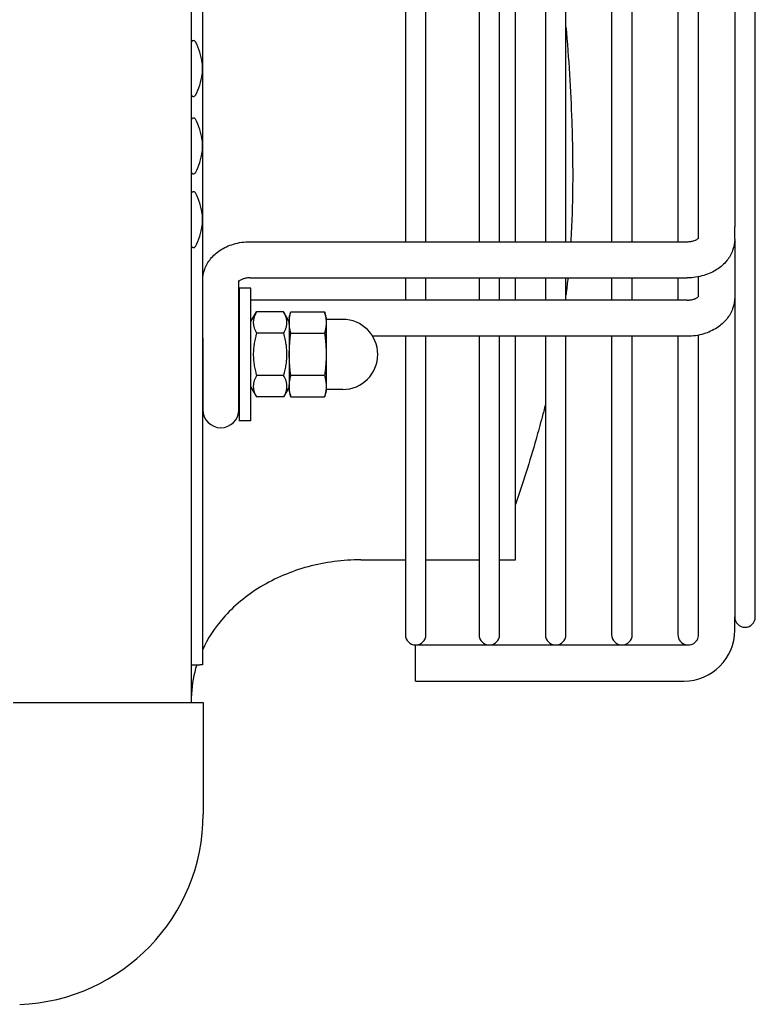
# Model space of a CAD drawing. Units: millimetres. Extents: x 41654 to 46375, y 6459 to 9798.
# Drawn here: x 44940 to 45040, y 8455 to 8588 of the extents above; entities that cross this region are included whole.
import ezdxf

# ---------------------------------------------------------------- set-up
doc = ezdxf.new("R2010")
doc.units = ezdxf.units.MM
doc.header["$LTSCALE"] = 6

msp = doc.modelspace()

# ---------------------------------------------------------------- linework, layer by layer
for p, q in [((44963.19, 8853.47), (44963.19, 8495.47)), ((44964.69, 8847.57), (44964.69, 8500.57)), ((45039.74, 8507.07), (45039.74, 8841.07)), ((44992.24, 8790.17), (44992.24, 8557.98)), ((45036.94, 8788.16), (45036.94, 8559.99)), ((44995.04, 8557.98), (44995.04, 8671.62)), ((45002.24, 8671.62), (45002.24, 8557.98)), ((45005.04, 8557.98), (45005.04, 8671.62)), ((45007.19, 8557.98), (45007.19, 8671.62)), ((45011.24, 8671.62), (45011.24, 8557.98)), ((45014.04, 8557.98), (45014.04, 8671.62)), ((45020.24, 8671.62), (45020.24, 8557.98)), ((45023.04, 8557.98), (45023.04, 8671.62)), ((45029.24, 8671.62), (45029.24, 8557.98)), ((45032.04, 8558.47), (45032.04, 8671.62)), ((44964.65, 8582.22), (44964.65, 8580.72)), ((44964.65, 8571.72), (44964.65, 8570.22)), ((44964.65, 8561.72), (44964.65, 8560.22)), ((45036.94, 8558.34), (45036.94, 8559.99)), ((44971.19, 8557.98), (45030.49, 8557.98)), ((45036.94, 8558.34), (45036.94, 8552.12)), ((45032.04, 8550.56), (45032.04, 8553.23)), ((44964.74, 8544.95), (44964.74, 8552.72)), ((44969.64, 8544.95), (44969.64, 8552.72)), ((44971.19, 8553.08), (45030.49, 8553.08)), ((44992.24, 8553.08), (44992.24, 8550.05)), ((44995.04, 8550.05), (44995.04, 8553.08)), ((45002.24, 8553.08), (45002.24, 8550.05)), ((45005.04, 8550.05), (45005.04, 8553.08)), ((45007.19, 8550.05), (45007.19, 8553.08)), ((45011.24, 8553.08), (45011.24, 8550.05)), ((45014.04, 8550.05), (45014.04, 8553.08)), ((45020.24, 8553.08), (45020.24, 8550.05)), ((45023.04, 8550.05), (45023.04, 8553.08)), ((45029.24, 8553.08), (45029.24, 8550.05)), ((45036.94, 8552.12), (45036.94, 8550.45)), ((44969.69, 8551.69), (44969.69, 8533.69)), ((44971.29, 8551.69), (44969.69, 8551.69)), ((44971.29, 8533.69), (44971.29, 8551.69)), ((45030.49, 8550.05), (44971.29, 8550.05)), ((45036.94, 8550.45), (45036.94, 8507.07)), ((44971.29, 8547.14), (44972.05, 8548.47)), ((44975.72, 8548.47), (44972.05, 8548.47)), ((44976.49, 8547.14), (44975.72, 8548.47)), ((44976.49, 8547.69), (44976.69, 8548.47)), ((44976.69, 8548.47), (44981.28, 8548.47)), ((44981.49, 8547.69), (44981.28, 8548.47)), ((44976.49, 8547.69), (44976.49, 8547.02)), ((44976.49, 8547.02), (44976.49, 8542.69)), ((44981.49, 8547.69), (44981.49, 8547.02)), ((44983.74, 8547.44), (44981.49, 8547.44)), ((44981.49, 8547.02), (44981.49, 8542.69)), ((44975.72, 8545.58), (44972.05, 8545.58)), ((44976.69, 8545.58), (44981.28, 8545.58)), ((45032.04, 8504.67), (45032.04, 8545.31)), ((44964.74, 8544.95), (44964.74, 8535.19)), ((44969.64, 8535.19), (44969.64, 8544.95)), ((45030.49, 8545.15), (44987.8, 8545.15)), ((44992.24, 8545.15), (44992.24, 8504.67)), ((44995.04, 8504.67), (44995.04, 8545.15)), ((45002.24, 8545.15), (45002.24, 8504.67)), ((45005.04, 8504.67), (45005.04, 8545.15)), ((45007.19, 8514.82), (45007.19, 8545.15)), ((45011.24, 8545.15), (45011.24, 8504.67)), ((45014.04, 8504.67), (45014.04, 8545.15)), ((45020.24, 8545.15), (45020.24, 8504.67)), ((45023.04, 8504.67), (45023.04, 8545.15)), ((45029.24, 8545.15), (45029.24, 8504.67)), ((44976.49, 8542.69), (44976.49, 8538.36)), ((44981.49, 8542.69), (44981.49, 8538.36)), ((44975.72, 8539.81), (44972.05, 8539.81)), ((44981.28, 8539.81), (44976.69, 8539.81)), ((44971.29, 8538.24), (44972.05, 8536.92)), ((44976.49, 8538.24), (44975.72, 8536.92)), ((44976.49, 8538.36), (44976.49, 8537.69)), ((44976.49, 8537.69), (44976.69, 8536.92)), ((44981.49, 8537.69), (44981.28, 8536.92)), ((44981.49, 8538.36), (44981.49, 8537.69)), ((44983.74, 8537.94), (44981.49, 8537.94)), ((44975.72, 8536.92), (44972.05, 8536.92)), ((44976.69, 8536.92), (44981.28, 8536.92)), ((44971.29, 8533.69), (44969.69, 8533.69)), ((44986.19, 8514.82), (44992.24, 8514.82)), ((44995.04, 8514.82), (45002.24, 8514.82)), ((45005.04, 8514.82), (45007.19, 8514.82)), ((45036.94, 8505.27), (45036.94, 8507.07)), ((44993.64, 8498.37), (44993.64, 8503.27)), ((44993.64, 8503.27), (45030.04, 8503.27)), ((44963.19, 8500.57), (44964.33, 8500.57)), ((44964.69, 8500.57), (44964.33, 8500.57)), ((44993.64, 8498.37), (45030.04, 8498.37)), ((44939, 8495.47), (44964.8, 8495.47)), ((44964.8, 8495.47), (44964.8, 8480.3))]:
    msp.add_line(p, q)
for centre, radius, start, end in [((44963.49, 8584.96), 0.3, 28.955, 180), ((44957.19, 8581.47), 7.5, 5.7392, 28.955), ((44957.19, 8581.47), 7.5, 331.045, 354.2608), ((44963.49, 8577.99), 0.3, 180, 331.045), ((44963.49, 8574.46), 0.3, 28.955, 180), ((44957.19, 8570.97), 7.5, 5.7392, 28.955), ((44957.19, 8570.97), 7.5, 331.045, 354.2608), ((44963.49, 8567.49), 0.3, 180, 331.045), ((44963.49, 8564.46), 0.3, 28.955, 180), ((44957.19, 8560.97), 7.5, 5.7392, 28.955), ((44957.19, 8560.97), 7.5, 331.045, 354.2608), ((44963.49, 8557.49), 0.3, 180, 331.045), ((44983.74, 8542.69), 4.75, 270, 90), ((44967.19, 8535.19), 2.45, 180, 0), ((45038.34, 8507.07), 1.4, 180, 0), ((45030.04, 8505.27), 6.9, 270, 0), ((44993.64, 8504.67), 1.4, 180, 0), ((45003.64, 8504.67), 1.4, 180, 0), ((45012.64, 8504.67), 1.4, 180, 0), ((45021.64, 8504.67), 1.4, 180, 0), ((45030.64, 8504.67), 1.4, 180, 258.7509), ((45030.04, 8505.27), 2, 270, 279.4071), ((44939, 8480.3), 25.8, 272, 0)]:
    msp.add_arc(centre, radius, start, end)
for points, knots in [([(45014.04, 8587.15), (45014.41, 8582.86), (45014.67, 8578.54), (45014.88, 8572.67), (45014.92, 8571.06), (45014.97, 8566.85), (45014.95, 8564.21), (45014.82, 8560.38), (45014.76, 8559.18), (45014.69, 8557.98)], [3.18005, 3.18005, 3.18005, 3.18005, 4.472158, 4.472158, 4.969823, 4.969823, 5.757575, 5.757575, 6.116406, 6.116406, 6.116406, 6.116406]), ([(44964.74, 8552.72), (44964.74, 8553.24), (44964.83, 8553.77), (44965.19, 8554.76), (44965.47, 8555.23), (44966.17, 8556.1), (44966.62, 8556.5), (44967.66, 8557.18), (44968.27, 8557.46), (44969.64, 8557.87), (44970.42, 8557.98), (44971.19, 8557.98)], [0, 0, 0, 0, 0.1715582, 0.1715582, 0.3467954, 0.3467954, 0.5343745, 0.5343745, 0.7404293, 0.7404293, 0.9707205, 0.9707205, 0.9707205, 0.9707205]), ([(45030.49, 8557.98), (45030.66, 8557.98), (45030.83, 8557.99), (45031.16, 8558.05), (45031.31, 8558.09), (45031.58, 8558.18), (45031.7, 8558.23), (45031.88, 8558.33), (45031.94, 8558.38), (45032.03, 8558.46), (45032.06, 8558.49), (45032.07, 8558.51), (45032.07, 8558.51), (45032.07, 8558.51)], [0, 0, 0, 0, 0.0512431, 0.0512431, 0.1026928, 0.1026928, 0.1527923, 0.1527923, 0.2012773, 0.2012773, 0.2504408, 0.2504408, 0.2726897, 0.2726897, 0.2726897, 0.2726897]), ([(45036.94, 8558.34), (45036.94, 8557.82), (45036.84, 8557.29), (45036.48, 8556.3), (45036.21, 8555.83), (45035.5, 8554.96), (45035.06, 8554.56), (45034.02, 8553.88), (45033.4, 8553.6), (45032.03, 8553.19), (45031.26, 8553.08), (45030.49, 8553.08)], [0, 0, 0, 0, 0.1715582, 0.1715582, 0.3467954, 0.3467954, 0.5343745, 0.5343745, 0.7404293, 0.7404293, 0.9707205, 0.9707205, 0.9707205, 0.9707205]), ([(44971.19, 8553.08), (44971.02, 8553.08), (44970.84, 8553.07), (44970.52, 8553.01), (44970.36, 8552.98), (44970.1, 8552.88), (44969.98, 8552.83), (44969.8, 8552.73), (44969.73, 8552.68), (44969.67, 8552.62), (44969.65, 8552.61), (44969.64, 8552.59)], [0, 0, 0, 0, 0.0512431, 0.0512431, 0.1026928, 0.1026928, 0.1527923, 0.1527923, 0.2012773, 0.2012773, 0.2240829, 0.2240829, 0.2240829, 0.2240829]), ([(45014.3, 8553.08), (45014.23, 8552.43), (45014.16, 8551.78), (45014.07, 8551), (45014.05, 8550.86), (45014.04, 8550.73)], [6.6077169, 6.6077169, 6.6077169, 6.6077169, 6.8050571, 6.8050571, 6.8458611, 6.8458611, 6.8458611, 6.8458611]), ([(45030.49, 8550.05), (45030.66, 8550.05), (45030.83, 8550.07), (45031.15, 8550.12), (45031.3, 8550.16), (45031.57, 8550.25), (45031.68, 8550.3), (45031.86, 8550.41), (45031.93, 8550.46), (45032.02, 8550.54), (45032.05, 8550.57), (45032.06, 8550.59), (45032.07, 8550.59), (45032.07, 8550.59)], [0, 0, 0, 0, 0.0507225, 0.0507225, 0.1016545, 0.1016545, 0.1513609, 0.1513609, 0.1996954, 0.1996954, 0.249047, 0.249047, 0.2745657, 0.2745657, 0.2745657, 0.2745657]), ([(45036.94, 8550.45), (45036.94, 8549.92), (45036.84, 8549.39), (45036.48, 8548.39), (45036.2, 8547.91), (45035.49, 8547.04), (45035.04, 8546.64), (45034, 8545.95), (45033.38, 8545.67), (45032.02, 8545.26), (45031.25, 8545.15), (45030.49, 8545.15)], [0, 0, 0, 0, 0.1728502, 0.1728502, 0.3493291, 0.3493291, 0.5377272, 0.5377272, 0.7439115, 0.7439115, 0.971951, 0.971951, 0.971951, 0.971951]), ([(45011.24, 8535.86), (45011.1, 8535.29), (45010.95, 8534.73), (45010.54, 8533.18), (45010.27, 8532.19), (45009.55, 8529.69), (45009.1, 8528.19), (45008.16, 8525.23), (45007.68, 8523.77), (45007.19, 8522.32)], [8.439732, 8.439732, 8.439732, 8.439732, 8.627685, 8.627685, 8.965507, 8.965507, 9.487607, 9.487607, 10.008217, 10.008217, 10.008217, 10.008217]), ([(44986.19, 8514.82), (44983.76, 8514.82), (44981.34, 8514.5), (44976.73, 8513.26), (44974.55, 8512.33), (44970.65, 8509.97), (44968.93, 8508.53), (44966.35, 8505.58), (44965.4, 8504.11), (44964.69, 8502.57)], [6.283185, 6.283185, 6.283185, 6.283185, 6.597345, 6.597345, 6.911504, 6.911504, 7.225663, 7.225663, 7.48775, 7.48775, 7.48775, 7.48775]), ([(45030.36, 8503.3), (45030.36, 8503.3), (45030.37, 8503.3), (45030.37, 8503.3), (45030.4, 8503.29), (45030.49, 8503.28), (45030.57, 8503.27), (45030.76, 8503.28), (45030.88, 8503.29), (45031.12, 8503.36), (45031.25, 8503.41), (45031.5, 8503.56), (45031.61, 8503.66), (45031.8, 8503.88), (45031.87, 8504), (45031.98, 8504.26), (45032.01, 8504.39), (45032.03, 8504.57), (45032.04, 8504.62), (45032.04, 8504.67)], [0.9879061, 0.9879061, 0.9879061, 0.9879061, 0.9924863, 0.9924863, 1.0256667, 1.0256667, 1.0671249, 1.0671249, 1.1095877, 1.1095877, 1.1547434, 1.1547434, 1.1995768, 1.1995768, 1.243823, 1.243823, 1.2882031, 1.2882031, 1.3114015, 1.3114015, 1.3114015, 1.3114015]), ([(44963.92, 8500.57), (44963.52, 8499.28), (44963.28, 8497.96), (44963.19, 8496.36), (44963.19, 8496.09), (44963.19, 8495.82)], [7.5987823, 7.5987823, 7.5987823, 7.5987823, 7.811069, 7.811069, 7.8539816, 7.8539816, 7.8539816, 7.8539816])]:
    msp.add_open_spline(points, degree=3, knots=knots)
for points in [[(44969.64, 8549.9), (44969.65, 8549.91), (44969.67, 8549.91), (44969.69, 8549.91)], [(44969.69, 8544.7), (44969.67, 8544.68), (44969.65, 8544.66), (44969.64, 8544.65)]]:
    msp.add_open_spline(points, degree=3)
for points, weights in [([(44972.05, 8548.47), (44971.22, 8547.02), (44972.05, 8545.58)], [1, 1.15470053838, 1]), ([(44975.72, 8545.58), (44976.56, 8547.02), (44975.72, 8548.47)], [1, 1.15470053838, 1]), ([(44976.49, 8547.02), (44976.49, 8547.69), (44976.69, 8548.47)], [1, 1.0930923738, 1.10906450004]), ([(44981.28, 8548.47), (44981.49, 8547.69), (44981.49, 8547.02)], [1.10906450004, 1.0930923738, 1]), ([(44976.69, 8545.58), (44976.49, 8546.35), (44976.49, 8547.02)], [1.10906450004, 1.0930923738, 1]), ([(44981.49, 8547.02), (44981.49, 8546.35), (44981.28, 8545.58)], [1, 1.0930923738, 1.10906450004]), ([(44972.05, 8545.58), (44971.22, 8542.69), (44972.05, 8539.81)], [1, 1.15470053838, 1]), ([(44975.72, 8539.81), (44976.56, 8542.69), (44975.72, 8545.58)], [1, 1.15470053838, 1]), ([(44976.49, 8542.69), (44976.49, 8544.03), (44976.69, 8545.58)], [1, 1.0930923738, 1.10906450004]), ([(44981.28, 8545.58), (44981.49, 8544.03), (44981.49, 8542.69)], [1.10906450004, 1.0930923738, 1]), ([(44976.69, 8539.81), (44976.49, 8541.35), (44976.49, 8542.69)], [1.10906450004, 1.0930923738, 1]), ([(44981.49, 8542.69), (44981.49, 8541.35), (44981.28, 8539.81)], [1, 1.0930923738, 1.10906450004]), ([(44972.05, 8539.81), (44971.22, 8538.36), (44972.05, 8536.92)], [1, 1.15470053838, 1]), ([(44975.72, 8536.92), (44976.56, 8538.36), (44975.72, 8539.81)], [1, 1.15470053838, 1]), ([(44976.49, 8538.36), (44976.49, 8539.03), (44976.69, 8539.81)], [1, 1.0930923738, 1.10906450004]), ([(44981.28, 8539.81), (44981.49, 8539.03), (44981.49, 8538.36)], [1.10906450004, 1.0930923738, 1]), ([(44976.69, 8536.92), (44976.49, 8537.69), (44976.49, 8538.36)], [1.10906450004, 1.0930923738, 1]), ([(44981.49, 8538.36), (44981.49, 8537.69), (44981.28, 8536.92)], [1, 1.0930923738, 1.10906450004])]:
    msp.add_rational_spline(points, weights, degree=2)

doc.saveas('drawing.dxf')
